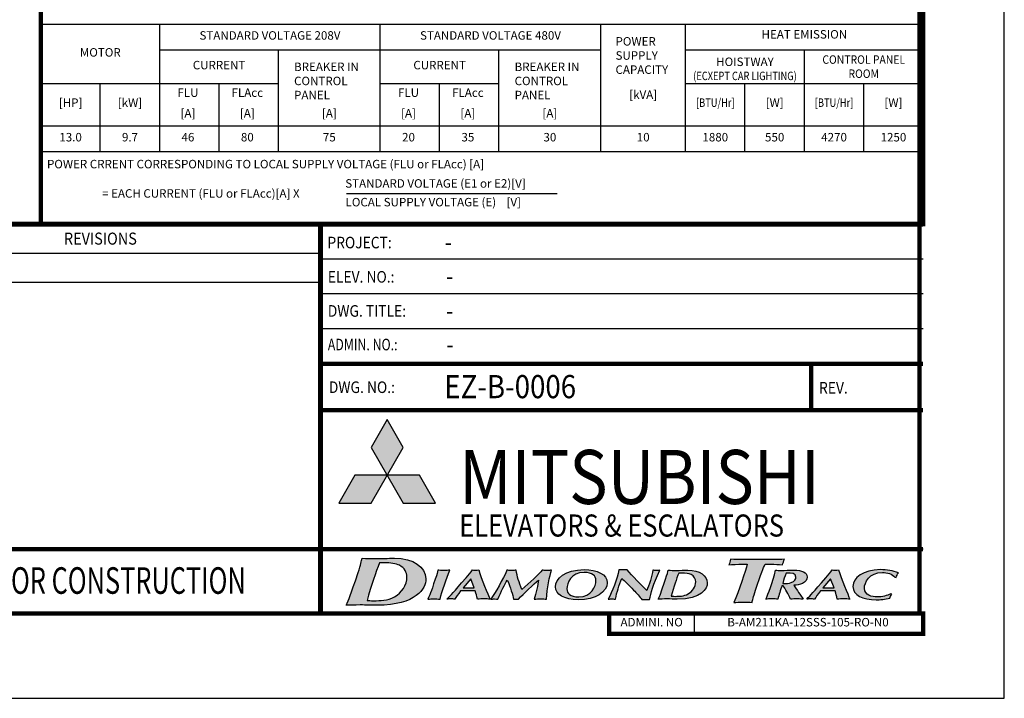
# Model space of a CAD drawing. Units: millimetres. Extents: x 0 to 21000, y 0 to 23043.
# Drawn here: x 15196 to 21000, y 0 to 4002 of the extents above; entities that cross this region are included whole.
import ezdxf
from ezdxf.enums import TextEntityAlignment as Align

# ---------------------------------------------------------------- set-up
doc = ezdxf.new("R2010")
doc.units = ezdxf.units.MM
doc.header["$LTSCALE"] = 100
doc.layers.get('0').update_dxf_attribs({"color": 3})
doc.layers.add('FRAME', color=5, linetype='Continuous')
doc.layers.add('SPEC', color=7, linetype='Continuous')
doc.styles.add('HELV-SOL', font='HELV-SOL.SHX', dxfattribs={"width": 0.8215, "height": 8})
doc.styles.add('HELVSOL', font='helv-sol.shx', dxfattribs={"width": 0.8, "height": 4})
doc.styles.add('ROMAND', font='romand', dxfattribs={"width": 0.8, "height": 0.125})
doc.styles.add('ROMD332', font='ROMAND', dxfattribs={"height": 0.09375})
doc.styles.add('ROMD532', font='romand__.ttf', dxfattribs={"height": 0.15625})
doc.styles.get("Standard").update_dxf_attribs({"font": 'romans.shx', "bigfont": 'bigfont.shx'})

# ---------------------------------------------------------------- blocks, each defined once
blk = doc.blocks.new('emblem')
at = {"layer": 'SPEC'}
h = blk.add_hatch(color=256, dxfattribs=at)
h.paths.add_polyline_path([(39.964, 2.652), (39.741, 3.039), (39.518, 2.652), (39.741, 2.266)])
h.paths.add_polyline_path([(40.187, 2.266), (39.741, 2.266), (39.964, 1.88), (40.41, 1.88)])
h.paths.add_polyline_path([(39.741, 2.266), (39.295, 2.266), (39.072, 1.88), (39.518, 1.88)])
blk.add_lwpolyline([(39.072, 1.88), (39.518, 1.88), (39.964, 2.652), (39.741, 3.039), (39.518, 2.652), (39.964, 1.88), (40.41, 1.88), (40.187, 2.266), (39.295, 2.266)], close=True, dxfattribs=at)
blk = doc.blocks.new('AI9-BLK1')
h = blk.add_hatch(color=256)
edge = h.paths.add_edge_path()
edge.add_spline(control_points=[(-96.38, -9.24), (-80.84, -9.24), (-77.15, -2.62), (-77.15, 1.15)], knot_values=[7, 7, 7, 7, 8, 8, 8, 8], degree=3, periodic=0)
edge.add_spline(control_points=[(-77.15, 1.15), (-77.15, 5.79), (-82.03, 9.24), (-89.54, 9.24)], knot_values=[0, 0, 0, 0, 1, 1, 1, 1], degree=3, periodic=0)
edge.add_spline(control_points=[(-89.54, 9.24), (-92, 9.24), (-94.51, 9.13), (-96.97, 9.13)], knot_values=[1, 1, 1, 1, 2, 2, 2, 2], degree=3, periodic=0)
edge.add_spline(control_points=[(-96.97, 9.13), (-98.71, 9.13), (-100.45, 9.18), (-102.19, 9.24)], knot_values=[2, 2, 2, 2, 3, 3, 3, 3], degree=3, periodic=0)
edge.add_spline(control_points=[(-102.19, 9.24), (-102.45, 8.14), (-102.7, 6.83), (-103.8, 3.58)], knot_values=[3, 3, 3, 3, 4, 4, 4, 4], degree=3, periodic=0)
edge.add_spline(control_points=[(-103.8, 3.58), (-106.99, -5.82), (-107.37, -6.86), (-108.52, -9.24)], knot_values=[4, 4, 4, 4, 5, 5, 5, 5], degree=3, periodic=0)
edge.add_spline(control_points=[(-108.52, -9.24), (-106.69, -9.18), (-105.2, -9.13), (-102.95, -9.13)], knot_values=[5, 5, 5, 5, 6, 6, 6, 6], degree=3, periodic=0)
edge.add_spline(control_points=[(-102.95, -9.13), (-100.75, -9.13), (-98.58, -9.24), (-96.38, -9.24)], knot_values=[6, 6, 6, 6, 7, 7, 7, 7], degree=3, periodic=0)
edge = h.paths.add_edge_path(flags=16)
edge.add_spline(control_points=[(-84.58, 1.87), (-84.58, -1.23), (-86.66, -4.4), (-89.46, -5.92)], knot_values=[0, 0, 0, 0, 1, 1, 1, 1], degree=3, periodic=0)
edge.add_spline(control_points=[(-89.46, -5.92), (-92.26, -7.45), (-95.23, -7.45), (-97.52, -7.45)], knot_values=[1, 1, 1, 1, 2, 2, 2, 2], degree=3, periodic=0)
edge.add_spline(control_points=[(-97.52, -7.45), (-99.05, -7.45), (-99.48, -7.42), (-100.28, -7.39)], knot_values=[2, 2, 2, 2, 3, 3, 3, 3], degree=3, periodic=0)
edge.add_spline(control_points=[(-100.28, -7.39), (-98.71, -1.55), (-96.8, 4.03), (-95.4, 7.39)], knot_values=[3, 3, 3, 3, 4, 4, 4, 4], degree=3, periodic=0)
edge.add_spline(control_points=[(-95.4, 7.39), (-94.51, 7.45), (-94.17, 7.45), (-93.57, 7.45)], knot_values=[4, 4, 4, 4, 5, 5, 5, 5], degree=3, periodic=0)
edge.add_spline(control_points=[(-93.57, 7.45), (-91.03, 7.45), (-88.95, 7.18), (-87.51, 6.46)], knot_values=[5, 5, 5, 5, 6, 6, 6, 6], degree=3, periodic=0)
edge.add_spline(control_points=[(-87.51, 6.46), (-85.51, 5.47), (-84.58, 3.63), (-84.58, 1.87)], knot_values=[6, 6, 6, 6, 7, 7, 7, 7], degree=3, periodic=0)
h = blk.add_hatch(color=256)
edge = h.paths.add_edge_path()
edge.add_spline(control_points=[(52.39, -3.27), (51.42, -6.11), (51.22, -7.21), (51.03, -8.14), (49.82, -8.04), (48.57, -8.02), (47.33, -8.02), (46.16, -8.02), (44.99, -8.07), (43.82, -8.14), (45.77, -3.83), (48.61, 4.38), (49.04, 6.86), (48.5, 6.88), (47.91, 6.88), (47.29, 6.88), (45.34, 6.88), (43.2, 6.78), (41.83, 6.66), (42.26, 7.44), (42.46, 8.03), (42.54, 8.82), (46.08, 8.72), (50.05, 8.69), (53.17, 8.69), (56.45, 8.69), (61.24, 8.77), (63.81, 8.82), (63.42, 8.15), (63.15, 7.39), (63.03, 6.66), (61.47, 6.83), (59.83, 6.88), (58.59, 6.88), (57.89, 6.88), (56.99, 6.88), (56.13, 6.86), (55.43, 5.51), (54.65, 3.33), (52.39, -3.27)], knot_values=[0, 0, 0, 0, 1, 1, 1, 2, 2, 2, 3, 3, 3, 4, 4, 4, 5, 5, 5, 6, 6, 6, 7, 7, 7, 8, 8, 8, 9, 9, 9, 10, 10, 10, 11, 11, 11, 12, 12, 12, 13, 13, 13, 13], degree=3, periodic=0)
h = blk.add_hatch(color=256)
edge = h.paths.add_edge_path()
edge.add_spline(control_points=[(-72.48, 4.53), (-72.04, 4.49), (-70.97, 4.44), (-70.16, 4.44), (-69.04, 4.44), (-68.39, 4.48), (-67.71, 4.53), (-69.2, 1.16), (-70.74, -3.6), (-71.57, -6.83), (-72.48, -6.76), (-73.08, -6.75), (-74.08, -6.75), (-74.86, -6.75), (-75.56, -6.78), (-76.35, -6.83), (-75.56, -5.17), (-75.35, -4.55), (-73.47, 1.02), (-72.77, 3.12), (-72.64, 3.79), (-72.48, 4.53), (-72.48, 4.53), (-72.48, 4.53), (-72.48, 4.53)], knot_values=[0, 0, 0, 0, 1, 1, 1, 2, 2, 2, 3, 3, 3, 4, 4, 4, 5, 5, 5, 6, 6, 6, 7, 7, 7, 8, 8, 8, 8], degree=3, periodic=0)
h = blk.add_hatch(color=256)
edge = h.paths.add_edge_path()
edge.add_spline(control_points=[(-58.86, 4.64), (-59.46, 3.77), (-60.58, 2.44), (-61.34, 1.57), (-66.59, -4.47), (-67.16, -5.14), (-68.88, -6.83), (-68.36, -6.78), (-67.81, -6.75), (-67.42, -6.75), (-66.87, -6.75), (-66.33, -6.78), (-65.78, -6.83), (-65.26, -6.02), (-64.63, -5.07), (-63.51, -3.63), (-62.65, -3.61), (-61.55, -3.58), (-60.56, -3.58), (-59.57, -3.58), (-58.63, -3.58), (-57.77, -3.63), (-57.38, -4.84), (-57.19, -5.52), (-56.93, -6.83), (-56.07, -6.78), (-55.18, -6.75), (-54.32, -6.75), (-53.51, -6.75), (-52.73, -6.78), (-51.92, -6.83), (-52.68, -5.15), (-55.39, 1.29), (-56.38, 4.64), (-56.78, 4.63), (-57.32, 4.59), (-57.74, 4.59), (-58.24, 4.59), (-58.6, 4.63), (-58.86, 4.64), (-58.86, 4.64), (-58.86, 4.64), (-58.86, 4.64)], knot_values=[0, 0, 0, 0, 1, 1, 1, 2, 2, 2, 3, 3, 3, 4, 4, 4, 5, 5, 5, 6, 6, 6, 7, 7, 7, 8, 8, 8, 9, 9, 9, 10, 10, 10, 11, 11, 11, 12, 12, 12, 13, 13, 13, 14, 14, 14, 14], degree=3, periodic=0)
edge = h.paths.add_edge_path(flags=16)
edge.add_spline(control_points=[(-59.49, 1.21), (-59.49, 1.21), (-58.13, -2.4), (-58.13, -2.4), (-58.63, -2.43), (-59.39, -2.45), (-60.3, -2.45), (-61.03, -2.45), (-61.89, -2.43), (-62.54, -2.4), (-62.54, -2.4), (-59.49, 1.21), (-59.49, 1.21)], knot_values=[0, 0, 0, 0, 1, 1, 1, 2, 2, 2, 3, 3, 3, 4, 4, 4, 4], degree=3, periodic=0)
h = blk.add_hatch(color=256)
edge = h.paths.add_edge_path()
edge.add_spline(control_points=[(-31.44, 4.53), (-30.97, 4.48), (-30.47, 4.44), (-29.72, 4.44), (-28.86, 4.44), (-28.33, 4.49), (-27.84, 4.53), (-28.49, 2.36), (-29.53, -2.64), (-29.72, -6.83), (-30.45, -6.76), (-31.2, -6.75), (-31.96, -6.75), (-32.82, -6.75), (-33.68, -6.76), (-34.54, -6.83), (-33.89, -4.71), (-33.11, -0.95), (-32.93, 0.64), (-34.7, -0.86), (-38.82, -4.74), (-40.75, -6.83), (-41.15, -6.78), (-41.48, -6.78), (-41.72, -6.78), (-42.08, -6.78), (-42.45, -6.8), (-42.68, -6.83), (-42.97, -5.4), (-43.99, -1.94), (-45.19, 0.65), (-46.15, -1.04), (-47.59, -3.78), (-48.84, -6.83), (-49.1, -6.8), (-49.57, -6.75), (-50.15, -6.75), (-50.75, -6.75), (-51.32, -6.8), (-51.58, -6.83), (-50.04, -4.56), (-46.78, 1.2), (-45.29, 4.53), (-44.85, 4.49), (-44.23, 4.44), (-43.47, 4.44), (-42.71, 4.44), (-42.16, 4.48), (-41.67, 4.53), (-41.28, 2.13), (-40.6, -0.23), (-39.47, -3.04), (-36.37, -0.54), (-32.74, 3.08), (-31.44, 4.53)], knot_values=[0, 0, 0, 0, 1, 1, 1, 2, 2, 2, 3, 3, 3, 4, 4, 4, 5, 5, 5, 6, 6, 6, 7, 7, 7, 8, 8, 8, 9, 9, 9, 10, 10, 10, 11, 11, 11, 12, 12, 12, 13, 13, 13, 14, 14, 14, 15, 15, 15, 16, 16, 16, 17, 17, 17, 18, 18, 18, 18], degree=3, periodic=0)
h = blk.add_hatch(color=256)
edge = h.paths.add_edge_path(flags=16)
edge.add_spline(control_points=[(-21.76, -2.81), (-21.76, -0.61), (-20.19, 3.66), (-15, 3.66), (-11.63, 3.66), (-10.35, 2.33), (-10.35, 0.51), (-10.35, -1.69), (-11.92, -5.96), (-17.11, -5.96), (-20.48, -5.96), (-21.76, -4.63), (-21.76, -2.81)], knot_values=[0, 0, 0, 0, 1, 1, 1, 2, 2, 2, 3, 3, 3, 4, 4, 4, 4], degree=3, periodic=0)
edge = h.paths.add_edge_path()
edge.add_spline(control_points=[(-14.9, 4.77), (-22.49, 4.77), (-26.25, 1.13), (-26.25, -1.99), (-26.25, -4.94), (-22.8, -7.07), (-17.32, -7.07), (-10.48, -7.07), (-5.87, -4.02), (-5.87, -0.41), (-5.87, 2.9), (-9.89, 4.77), (-14.9, 4.77)], knot_values=[0, 0, 0, 0, 1, 1, 1, 2, 2, 2, 3, 3, 3, 4, 4, 4, 4], degree=3, periodic=0)
h = blk.add_hatch(color=256)
edge = h.paths.add_edge_path()
edge.add_spline(control_points=[(9.66, -3.43), (10.47, -1.51), (11.77, 2.39), (12.03, 4.53), (12.42, 4.49), (12.92, 4.44), (13.52, 4.44), (14.09, 4.44), (14.46, 4.49), (14.8, 4.53), (12.06, -1.07), (11.25, -4.7), (10.73, -7.01), (10.23, -6.98), (9.71, -6.93), (9.22, -6.93), (8.72, -6.93), (8.25, -6.98), (7.75, -7.01), (6.97, -5.89), (5.64, -4.48), (4.49, -3.25), (2.48, -1.13), (1.05, 0.19), (-0.2, 1.34), (-1.2, -1.36), (-2.16, -4.07), (-2.63, -6.83), (-3, -6.8), (-3.39, -6.75), (-4.01, -6.75), (-4.82, -6.75), (-5.21, -6.8), (-5.48, -6.83), (-3.96, -3.84), (-2.03, 0.98), (-1.3, 4.72), (-0.96, 4.69), (-0.23, 4.64), (0.45, 4.64), (0.97, 4.64), (1.62, 4.67), (1.96, 4.72), (3.76, 2.52), (7.83, -1.64), (9.66, -3.43)], knot_values=[0, 0, 0, 0, 1, 1, 1, 2, 2, 2, 3, 3, 3, 4, 4, 4, 5, 5, 5, 6, 6, 6, 7, 7, 7, 8, 8, 8, 9, 9, 9, 10, 10, 10, 11, 11, 11, 12, 12, 12, 13, 13, 13, 14, 14, 14, 15, 15, 15, 15], degree=3, periodic=0)
h = blk.add_hatch(color=256)
edge = h.paths.add_edge_path()
edge.add_spline(control_points=[(33.43, -0.45), (33.43, 2.41), (30.43, 4.53), (25.81, 4.53), (24.3, 4.53), (22.76, 4.46), (21.24, 4.46), (20.17, 4.46), (19.1, 4.49), (18.03, 4.53), (17.88, 3.85), (17.72, 3.05), (17.04, 1.05), (15.09, -4.73), (14.85, -5.37), (14.15, -6.83), (15.27, -6.8), (16.18, -6.76), (17.57, -6.76), (18.92, -6.76), (20.25, -6.83), (21.61, -6.83), (31.16, -6.83), (33.43, -2.76), (33.43, -0.45)], knot_values=[0, 0, 0, 0, 1, 1, 1, 2, 2, 2, 3, 3, 3, 4, 4, 4, 5, 5, 5, 6, 6, 6, 7, 7, 7, 8, 8, 8, 8], degree=3, periodic=0)
edge = h.paths.add_edge_path(flags=16)
edge.add_spline(control_points=[(28.86, 0), (28.86, -1.91), (27.59, -3.86), (25.86, -4.79), (24.14, -5.73), (22.31, -5.73), (20.91, -5.73), (19.97, -5.73), (19.71, -5.71), (19.21, -5.7), (20.17, -2.1), (21.35, 1.33), (22.21, 3.39), (22.76, 3.43), (22.97, 3.43), (23.33, 3.43), (24.9, 3.43), (26.18, 3.26), (27.06, 2.82), (28.29, 2.21), (28.86, 1.08), (28.86, 0)], knot_values=[0, 0, 0, 0, 1, 1, 1, 2, 2, 2, 3, 3, 3, 4, 4, 4, 5, 5, 5, 6, 6, 6, 7, 7, 7, 7], degree=3, periodic=0)
h = blk.add_hatch(color=256)
edge = h.paths.add_edge_path()
edge.add_spline(control_points=[(63.27, -1.58), (64.94, -4.25), (65.39, -5.2), (66.06, -6.83), (67.08, -6.78), (67.79, -6.75), (68.73, -6.75), (69.74, -6.75), (70.71, -6.8), (71.15, -6.83), (70.06, -5.38), (68.6, -3.17), (67.42, -1.35), (68.62, -1.3), (69.82, -1.15), (70.81, -0.67), (72.14, -0.04), (72.69, 0.92), (72.69, 1.84), (72.69, 3.85), (70.58, 4.53), (67.55, 4.53), (65.72, 4.53), (63.87, 4.46), (62.57, 4.46), (61.63, 4.46), (60.92, 4.49), (60.24, 4.53), (59.1, -0.2), (57.3, -4.97), (56.43, -6.83), (57.01, -6.78), (57.92, -6.75), (58.89, -6.75), (59.85, -6.75), (60.32, -6.76), (61.16, -6.83), (61.52, -5.32), (62.23, -3.1), (62.75, -1.58), (62.75, -1.58), (63.27, -1.58), (63.27, -1.58)], knot_values=[0, 0, 0, 0, 1, 1, 1, 2, 2, 2, 3, 3, 3, 4, 4, 4, 5, 5, 5, 6, 6, 6, 7, 7, 7, 8, 8, 8, 9, 9, 9, 10, 10, 10, 11, 11, 11, 12, 12, 12, 13, 13, 13, 14, 14, 14, 14], degree=3, periodic=0)
edge = h.paths.add_edge_path(flags=16)
edge.add_spline(control_points=[(64.42, 3.43), (66.59, 3.43), (68.26, 3.3), (68.26, 1.84), (68.26, 1.03), (67.76, 0.13), (66.38, -0.35), (65.46, -0.66), (64.6, -0.66), (63.06, -0.66), (63.56, 1.13), (63.77, 1.82), (64.42, 3.43)], knot_values=[0, 0, 0, 0, 1, 1, 1, 2, 2, 2, 3, 3, 3, 4, 4, 4, 4], degree=3, periodic=0)
h = blk.add_hatch(color=256)
edge = h.paths.add_edge_path()
edge.add_spline(control_points=[(82.53, 4.64), (81.93, 3.77), (80.81, 2.44), (80.05, 1.57), (74.81, -4.47), (74.23, -5.14), (72.51, -6.83), (73.03, -6.78), (73.58, -6.75), (73.97, -6.75), (74.52, -6.75), (75.07, -6.78), (75.61, -6.83), (76.14, -6.02), (76.76, -5.07), (77.88, -3.63), (78.75, -3.61), (79.84, -3.58), (80.83, -3.58), (81.82, -3.58), (82.76, -3.58), (83.62, -3.63), (84.02, -4.84), (84.2, -5.52), (84.46, -6.83), (85.32, -6.78), (86.21, -6.75), (87.07, -6.75), (87.88, -6.75), (88.66, -6.78), (89.47, -6.83), (88.71, -5.15), (86, 1.29), (85.01, 4.64), (84.62, 4.63), (84.07, 4.59), (83.65, 4.59), (83.16, 4.59), (82.79, 4.63), (82.53, 4.64), (82.53, 4.64), (82.53, 4.64), (82.53, 4.64)], knot_values=[0, 0, 0, 0, 1, 1, 1, 2, 2, 2, 3, 3, 3, 4, 4, 4, 5, 5, 5, 6, 6, 6, 7, 7, 7, 8, 8, 8, 9, 9, 9, 10, 10, 10, 11, 11, 11, 12, 12, 12, 13, 13, 13, 14, 14, 14, 14], degree=3, periodic=0)
edge = h.paths.add_edge_path(flags=16)
edge.add_spline(control_points=[(81.9, 1.21), (81.9, 1.21), (83.26, -2.4), (83.26, -2.4), (82.76, -2.43), (82.01, -2.45), (81.09, -2.45), (80.36, -2.45), (79.5, -2.43), (78.85, -2.4), (78.85, -2.4), (81.9, 1.21), (81.9, 1.21)], knot_values=[0, 0, 0, 0, 1, 1, 1, 2, 2, 2, 3, 3, 3, 4, 4, 4, 4], degree=3, periodic=0)
h = blk.add_hatch(color=256)
edge = h.paths.add_edge_path()
edge.add_spline(control_points=[(105.96, -4.83), (105.49, -5.45), (105.33, -5.84), (105.15, -6.42), (103.35, -6.93), (101.26, -7.07), (99.85, -7.07), (94.51, -7.07), (90.64, -5.34), (90.64, -1.86), (90.64, 1.49), (94.53, 4.77), (101.53, 4.77), (104, 4.77), (106.48, 4.41), (108.52, 3.51), (108.02, 2.87), (107.84, 2.43), (107.71, 1.7), (107.71, 1.7), (107.06, 1.74), (107.06, 1.74), (106.3, 3.18), (103.93, 3.66), (102.28, 3.66), (97.06, 3.66), (95.16, -0.26), (95.16, -2.59), (95.16, -5.35), (98.21, -5.96), (100.19, -5.96), (102.15, -5.96), (104.03, -5.5), (105.49, -4.7), (105.49, -4.7), (105.96, -4.83), (105.96, -4.83)], knot_values=[0, 0, 0, 0, 1, 1, 1, 2, 2, 2, 3, 3, 3, 4, 4, 4, 5, 5, 5, 6, 6, 6, 7, 7, 7, 8, 8, 8, 9, 9, 9, 10, 10, 10, 11, 11, 11, 12, 12, 12, 12], degree=3, periodic=0)
for points, knots in [([(-77.15, 1.15), (-77.15, 5.79), (-82.03, 9.24), (-89.54, 9.24), (-92, 9.24), (-94.51, 9.13), (-96.97, 9.13), (-98.71, 9.13), (-100.45, 9.18), (-102.19, 9.24), (-102.45, 8.14), (-102.7, 6.83), (-103.8, 3.58), (-106.99, -5.82), (-107.37, -6.86), (-108.52, -9.24), (-106.69, -9.18), (-105.2, -9.13), (-102.95, -9.13), (-100.75, -9.13), (-98.58, -9.24), (-96.38, -9.24), (-80.84, -9.24), (-77.15, -2.62), (-77.15, 1.15)], [0, 0, 0, 0, 1, 1, 1, 2, 2, 2, 3, 3, 3, 4, 4, 4, 5, 5, 5, 6, 6, 6, 7, 7, 7, 8, 8, 8, 8]), ([(52.39, -3.27), (51.42, -6.11), (51.22, -7.21), (51.03, -8.14), (49.82, -8.04), (48.57, -8.02), (47.33, -8.02), (46.16, -8.02), (44.99, -8.07), (43.82, -8.14), (45.77, -3.83), (48.61, 4.38), (49.04, 6.86), (48.5, 6.88), (47.91, 6.88), (47.29, 6.88), (45.34, 6.88), (43.2, 6.78), (41.83, 6.66), (42.26, 7.44), (42.46, 8.03), (42.54, 8.82), (46.08, 8.72), (50.05, 8.69), (53.17, 8.69), (56.45, 8.69), (61.24, 8.77), (63.81, 8.82), (63.42, 8.15), (63.15, 7.39), (63.03, 6.66), (61.47, 6.83), (59.83, 6.88), (58.59, 6.88), (57.89, 6.88), (56.99, 6.88), (56.13, 6.86), (55.43, 5.51), (54.65, 3.33), (52.39, -3.27)], [0, 0, 0, 0, 1, 1, 1, 2, 2, 2, 3, 3, 3, 4, 4, 4, 5, 5, 5, 6, 6, 6, 7, 7, 7, 8, 8, 8, 9, 9, 9, 10, 10, 10, 11, 11, 11, 12, 12, 12, 13, 13, 13, 13]), ([(-84.58, 1.87), (-84.58, -1.23), (-86.66, -4.4), (-89.46, -5.92), (-92.26, -7.45), (-95.23, -7.45), (-97.52, -7.45), (-99.05, -7.45), (-99.48, -7.42), (-100.28, -7.39), (-98.71, -1.55), (-96.8, 4.03), (-95.4, 7.39), (-94.51, 7.45), (-94.17, 7.45), (-93.57, 7.45), (-91.03, 7.45), (-88.95, 7.18), (-87.51, 6.46), (-85.51, 5.47), (-84.58, 3.63), (-84.58, 1.87)], [0, 0, 0, 0, 1, 1, 1, 2, 2, 2, 3, 3, 3, 4, 4, 4, 5, 5, 5, 6, 6, 6, 7, 7, 7, 7]), ([(-72.48, 4.53), (-72.04, 4.49), (-70.97, 4.44), (-70.16, 4.44), (-69.04, 4.44), (-68.39, 4.48), (-67.71, 4.53), (-69.2, 1.16), (-70.74, -3.6), (-71.57, -6.83), (-72.48, -6.76), (-73.08, -6.75), (-74.08, -6.75), (-74.86, -6.75), (-75.56, -6.78), (-76.35, -6.83), (-75.56, -5.17), (-75.35, -4.55), (-73.47, 1.02), (-72.77, 3.12), (-72.64, 3.79), (-72.48, 4.53), (-72.48, 4.53), (-72.48, 4.53), (-72.48, 4.53)], [0, 0, 0, 0, 1, 1, 1, 2, 2, 2, 3, 3, 3, 4, 4, 4, 5, 5, 5, 6, 6, 6, 7, 7, 7, 8, 8, 8, 8]), ([(-58.86, 4.64), (-59.46, 3.77), (-60.58, 2.44), (-61.34, 1.57), (-66.59, -4.47), (-67.16, -5.14), (-68.88, -6.83), (-68.36, -6.78), (-67.81, -6.75), (-67.42, -6.75), (-66.87, -6.75), (-66.33, -6.78), (-65.78, -6.83), (-65.26, -6.02), (-64.63, -5.07), (-63.51, -3.63), (-62.65, -3.61), (-61.55, -3.58), (-60.56, -3.58), (-59.57, -3.58), (-58.63, -3.58), (-57.77, -3.63), (-57.38, -4.84), (-57.19, -5.52), (-56.93, -6.83), (-56.07, -6.78), (-55.18, -6.75), (-54.32, -6.75), (-53.51, -6.75), (-52.73, -6.78), (-51.92, -6.83), (-52.68, -5.15), (-55.39, 1.29), (-56.38, 4.64), (-56.78, 4.63), (-57.32, 4.59), (-57.74, 4.59), (-58.24, 4.59), (-58.6, 4.63), (-58.86, 4.64), (-58.86, 4.64), (-58.86, 4.64), (-58.86, 4.64)], [0, 0, 0, 0, 1, 1, 1, 2, 2, 2, 3, 3, 3, 4, 4, 4, 5, 5, 5, 6, 6, 6, 7, 7, 7, 8, 8, 8, 9, 9, 9, 10, 10, 10, 11, 11, 11, 12, 12, 12, 13, 13, 13, 14, 14, 14, 14]), ([(-31.44, 4.53), (-30.97, 4.48), (-30.47, 4.44), (-29.72, 4.44), (-28.86, 4.44), (-28.33, 4.49), (-27.84, 4.53), (-28.49, 2.36), (-29.53, -2.64), (-29.72, -6.83), (-30.45, -6.76), (-31.2, -6.75), (-31.96, -6.75), (-32.82, -6.75), (-33.68, -6.76), (-34.54, -6.83), (-33.89, -4.71), (-33.11, -0.95), (-32.93, 0.64), (-34.7, -0.86), (-38.82, -4.74), (-40.75, -6.83), (-41.15, -6.78), (-41.48, -6.78), (-41.72, -6.78), (-42.08, -6.78), (-42.45, -6.8), (-42.68, -6.83), (-42.97, -5.4), (-43.99, -1.94), (-45.19, 0.65), (-46.15, -1.04), (-47.59, -3.78), (-48.84, -6.83), (-49.1, -6.8), (-49.57, -6.75), (-50.15, -6.75), (-50.75, -6.75), (-51.32, -6.8), (-51.58, -6.83), (-50.04, -4.56), (-46.78, 1.2), (-45.29, 4.53), (-44.85, 4.49), (-44.23, 4.44), (-43.47, 4.44), (-42.71, 4.44), (-42.16, 4.48), (-41.67, 4.53), (-41.28, 2.13), (-40.6, -0.23), (-39.47, -3.04), (-36.37, -0.54), (-32.74, 3.08), (-31.44, 4.53)], [0, 0, 0, 0, 1, 1, 1, 2, 2, 2, 3, 3, 3, 4, 4, 4, 5, 5, 5, 6, 6, 6, 7, 7, 7, 8, 8, 8, 9, 9, 9, 10, 10, 10, 11, 11, 11, 12, 12, 12, 13, 13, 13, 14, 14, 14, 15, 15, 15, 16, 16, 16, 17, 17, 17, 18, 18, 18, 18]), ([(-14.9, 4.77), (-22.49, 4.77), (-26.25, 1.13), (-26.25, -1.99), (-26.25, -4.94), (-22.8, -7.07), (-17.32, -7.07), (-10.48, -7.07), (-5.87, -4.02), (-5.87, -0.41), (-5.87, 2.9), (-9.89, 4.77), (-14.9, 4.77)], [0, 0, 0, 0, 1, 1, 1, 2, 2, 2, 3, 3, 3, 4, 4, 4, 4]), ([(9.66, -3.43), (10.47, -1.51), (11.77, 2.39), (12.03, 4.53), (12.42, 4.49), (12.92, 4.44), (13.52, 4.44), (14.09, 4.44), (14.46, 4.49), (14.8, 4.53), (12.06, -1.07), (11.25, -4.7), (10.73, -7.01), (10.23, -6.98), (9.71, -6.93), (9.22, -6.93), (8.72, -6.93), (8.25, -6.98), (7.75, -7.01), (6.97, -5.89), (5.64, -4.48), (4.49, -3.25), (2.48, -1.13), (1.05, 0.19), (-0.2, 1.34), (-1.2, -1.36), (-2.16, -4.07), (-2.63, -6.83), (-3, -6.8), (-3.39, -6.75), (-4.01, -6.75), (-4.82, -6.75), (-5.21, -6.8), (-5.48, -6.83), (-3.96, -3.84), (-2.03, 0.98), (-1.3, 4.72), (-0.96, 4.69), (-0.23, 4.64), (0.45, 4.64), (0.97, 4.64), (1.62, 4.67), (1.96, 4.72), (3.76, 2.52), (7.83, -1.64), (9.66, -3.43)], [0, 0, 0, 0, 1, 1, 1, 2, 2, 2, 3, 3, 3, 4, 4, 4, 5, 5, 5, 6, 6, 6, 7, 7, 7, 8, 8, 8, 9, 9, 9, 10, 10, 10, 11, 11, 11, 12, 12, 12, 13, 13, 13, 14, 14, 14, 15, 15, 15, 15]), ([(33.43, -0.45), (33.43, 2.41), (30.43, 4.53), (25.81, 4.53), (24.3, 4.53), (22.76, 4.46), (21.24, 4.46), (20.17, 4.46), (19.1, 4.49), (18.03, 4.53), (17.88, 3.85), (17.72, 3.05), (17.04, 1.05), (15.09, -4.73), (14.85, -5.37), (14.15, -6.83), (15.27, -6.8), (16.18, -6.76), (17.57, -6.76), (18.92, -6.76), (20.25, -6.83), (21.61, -6.83), (31.16, -6.83), (33.43, -2.76), (33.43, -0.45)], [0, 0, 0, 0, 1, 1, 1, 2, 2, 2, 3, 3, 3, 4, 4, 4, 5, 5, 5, 6, 6, 6, 7, 7, 7, 8, 8, 8, 8]), ([(63.27, -1.58), (64.94, -4.25), (65.39, -5.2), (66.06, -6.83), (67.08, -6.78), (67.79, -6.75), (68.73, -6.75), (69.74, -6.75), (70.71, -6.8), (71.15, -6.83), (70.06, -5.38), (68.6, -3.17), (67.42, -1.35), (68.62, -1.3), (69.82, -1.15), (70.81, -0.67), (72.14, -0.04), (72.69, 0.92), (72.69, 1.84), (72.69, 3.85), (70.58, 4.53), (67.55, 4.53), (65.72, 4.53), (63.87, 4.46), (62.57, 4.46), (61.63, 4.46), (60.92, 4.49), (60.24, 4.53), (59.1, -0.2), (57.3, -4.97), (56.43, -6.83), (57.01, -6.78), (57.92, -6.75), (58.89, -6.75), (59.85, -6.75), (60.32, -6.76), (61.16, -6.83), (61.52, -5.32), (62.23, -3.1), (62.75, -1.58), (62.75, -1.58), (63.27, -1.58), (63.27, -1.58)], [0, 0, 0, 0, 1, 1, 1, 2, 2, 2, 3, 3, 3, 4, 4, 4, 5, 5, 5, 6, 6, 6, 7, 7, 7, 8, 8, 8, 9, 9, 9, 10, 10, 10, 11, 11, 11, 12, 12, 12, 13, 13, 13, 14, 14, 14, 14]), ([(82.53, 4.64), (81.93, 3.77), (80.81, 2.44), (80.05, 1.57), (74.81, -4.47), (74.23, -5.14), (72.51, -6.83), (73.03, -6.78), (73.58, -6.75), (73.97, -6.75), (74.52, -6.75), (75.07, -6.78), (75.61, -6.83), (76.14, -6.02), (76.76, -5.07), (77.88, -3.63), (78.75, -3.61), (79.84, -3.58), (80.83, -3.58), (81.82, -3.58), (82.76, -3.58), (83.62, -3.63), (84.02, -4.84), (84.2, -5.52), (84.46, -6.83), (85.32, -6.78), (86.21, -6.75), (87.07, -6.75), (87.88, -6.75), (88.66, -6.78), (89.47, -6.83), (88.71, -5.15), (86, 1.29), (85.01, 4.64), (84.62, 4.63), (84.07, 4.59), (83.65, 4.59), (83.16, 4.59), (82.79, 4.63), (82.53, 4.64), (82.53, 4.64), (82.53, 4.64), (82.53, 4.64)], [0, 0, 0, 0, 1, 1, 1, 2, 2, 2, 3, 3, 3, 4, 4, 4, 5, 5, 5, 6, 6, 6, 7, 7, 7, 8, 8, 8, 9, 9, 9, 10, 10, 10, 11, 11, 11, 12, 12, 12, 13, 13, 13, 14, 14, 14, 14]), ([(105.96, -4.83), (105.49, -5.45), (105.33, -5.84), (105.15, -6.42), (103.35, -6.93), (101.26, -7.07), (99.85, -7.07), (94.51, -7.07), (90.64, -5.34), (90.64, -1.86), (90.64, 1.49), (94.53, 4.77), (101.53, 4.77), (104, 4.77), (106.48, 4.41), (108.52, 3.51), (108.02, 2.87), (107.84, 2.43), (107.71, 1.7), (107.71, 1.7), (107.06, 1.74), (107.06, 1.74), (106.3, 3.18), (103.93, 3.66), (102.28, 3.66), (97.06, 3.66), (95.16, -0.26), (95.16, -2.59), (95.16, -5.35), (98.21, -5.96), (100.19, -5.96), (102.15, -5.96), (104.03, -5.5), (105.49, -4.7), (105.49, -4.7), (105.96, -4.83), (105.96, -4.83)], [0, 0, 0, 0, 1, 1, 1, 2, 2, 2, 3, 3, 3, 4, 4, 4, 5, 5, 5, 6, 6, 6, 7, 7, 7, 8, 8, 8, 9, 9, 9, 10, 10, 10, 11, 11, 11, 12, 12, 12, 12]), ([(-59.49, 1.21), (-59.49, 1.21), (-58.13, -2.4), (-58.13, -2.4), (-58.63, -2.43), (-59.39, -2.45), (-60.3, -2.45), (-61.03, -2.45), (-61.89, -2.43), (-62.54, -2.4), (-62.54, -2.4), (-59.49, 1.21), (-59.49, 1.21)], [0, 0, 0, 0, 1, 1, 1, 2, 2, 2, 3, 3, 3, 4, 4, 4, 4]), ([(-21.76, -2.81), (-21.76, -0.61), (-20.19, 3.66), (-15, 3.66), (-11.63, 3.66), (-10.35, 2.33), (-10.35, 0.51), (-10.35, -1.69), (-11.92, -5.96), (-17.11, -5.96), (-20.48, -5.96), (-21.76, -4.63), (-21.76, -2.81)], [0, 0, 0, 0, 1, 1, 1, 2, 2, 2, 3, 3, 3, 4, 4, 4, 4]), ([(28.86, 0), (28.86, -1.91), (27.59, -3.86), (25.86, -4.79), (24.14, -5.73), (22.31, -5.73), (20.91, -5.73), (19.97, -5.73), (19.71, -5.71), (19.21, -5.7), (20.17, -2.1), (21.35, 1.33), (22.21, 3.39), (22.76, 3.43), (22.97, 3.43), (23.33, 3.43), (24.9, 3.43), (26.18, 3.26), (27.06, 2.82), (28.29, 2.21), (28.86, 1.08), (28.86, 0)], [0, 0, 0, 0, 1, 1, 1, 2, 2, 2, 3, 3, 3, 4, 4, 4, 5, 5, 5, 6, 6, 6, 7, 7, 7, 7]), ([(64.42, 3.43), (66.59, 3.43), (68.26, 3.3), (68.26, 1.84), (68.26, 1.03), (67.76, 0.13), (66.38, -0.35), (65.46, -0.66), (64.6, -0.66), (63.06, -0.66), (63.56, 1.13), (63.77, 1.82), (64.42, 3.43)], [0, 0, 0, 0, 1, 1, 1, 2, 2, 2, 3, 3, 3, 4, 4, 4, 4]), ([(81.9, 1.21), (81.9, 1.21), (83.26, -2.4), (83.26, -2.4), (82.76, -2.43), (82.01, -2.45), (81.09, -2.45), (80.36, -2.45), (79.5, -2.43), (78.85, -2.4), (78.85, -2.4), (81.9, 1.21), (81.9, 1.21)], [0, 0, 0, 0, 1, 1, 1, 2, 2, 2, 3, 3, 3, 4, 4, 4, 4])]:
    blk.add_open_spline(points, degree=3, knots=knots)

msp = doc.modelspace()

# ---------------------------------------------------------------- linework, layer by layer
for p, q in [((15321.50532, 3975.00053), (20521.50569, 3975.00053)), ((16021.50591, 3225.00053), (16021.50574, 3975.00056)), ((17321.50576, 3225.00053), (17321.50574, 3975.00057)), ((18621.50572, 3225.00052), (18621.5057, 3975.00066)), ((19121.5057, 3225.00052), (19121.50568, 3975.00059)), ((16021.50571, 3825.00053), (17321.50567, 3825.00052)), ((16721.50602, 3225.00053), (16721.50574, 3825.00053)), ((17321.50567, 3825.00052), (18621.50567, 3825.00052)), ((18021.50597, 3225.00052), (18021.5057, 3825.00052)), ((19121.50569, 3825.00049), (20521.50572, 3825.00041)), ((19821.5057, 3225.00052), (19821.50569, 3825.00045)), ((15321.50571, 3625.00027), (16021.50576, 3624.99999)), ((15671.50601, 3225.00013), (15671.50574, 3625.00013)), ((16021.50582, 3625.00079), (16721.50576, 3625.00053)), ((16371.50601, 3225.00053), (16371.50574, 3625.00053)), ((17321.50575, 3625.00052), (18021.50572, 3625.00052)), ((17671.50597, 3225.00052), (17671.5057, 3625.00052)), ((19121.50372, 3625.00052), (20521.50313, 3625.00053)), ((19471.50597, 3225.00052), (19471.5057, 3625.00052)), ((20171.50793, 3225.00053), (20171.50767, 3625.00053)), ((15321.50553, 3375.00053), (20521.50594, 3375.00053)), ((15321.50544, 3225.00053), (20521.50585, 3225.00053)), ((13418.42566, 2625.35543), (16970.12215, 2625.35543)), ((16969.8098, 2591.20807), (20521.5063, 2591.20807)), ((13418.73801, 2454.61865), (16970.43451, 2454.61865)), ((16969.8098, 2386.32394), (20521.5063, 2386.32394)), ((16969.8098, 2181.4398), (20521.5063, 2181.4398))]:
    msp.add_line(p, q)
at = {"const_width": 25}
msp.add_lwpolyline([(15321.50589, 4175.00053), (20521.50589, 4175.00053), (20521.50581, 2796.0922), (15321.50574, 2796.0922)], close=True, dxfattribs=at)
for points in [[(16969.8098, 2796.0922, 30.40997, 30.40997, 0), (13418.42566, 2796.0922, 31.36028, 31.36028, 0), (13418.42566, 500.00053, 31.36028, 31.36028, 0)], [(20521.5063, 2796.0922, 30.40997, 30.40997, 0), (16969.8098, 2796.0922, 30.40997, 30.40997, 0), (16969.8098, 500.00053, 0, 0, 0)]]:
    msp.add_lwpolyline(points, format="xyseb")
at = {"const_width": 26.41943}
for points in [[(20521.5063, 1972.4725), (16969.8098, 1972.4725)], [(19861.04279, 1972.4725), (19861.04279, 1699.29366)], [(20521.5063, 1699.29366), (16969.8098, 1699.29366)], [(20521.19394, 879.70864), (13418.42566, 879.70864)]]:
    msp.add_lwpolyline(points, dxfattribs=at)
at = {"layer": 'DEFPOINTS'}
msp.add_lwpolyline([(0.0004, 0.00053), (21000.0004, 0.00053), (21000.0004, 15000.00053), (0.0004, 15000.00053)], close=True, dxfattribs=at)
at = {"layer": 'FRAME'}
msp.add_line((19171.5063, 500.00053), (19171.5063, 380.00053), dxfattribs=at)
at = {"layer": 'FRAME', "const_width": 25}
for points in [[(500.0004, 500.00053), (20500.0004, 500.00053), (20500.0004, 14500.00053), (500.0004, 14500.00053)], [(18671.5063, 380.00053), (20521.5063, 380.00053), (20521.5063, 500.00053), (18671.5063, 500.00053)]]:
    msp.add_lwpolyline(points, close=True, dxfattribs=at)
at = {"layer": 'SPEC'}
msp.add_line((17122.70737, 2976.83013), (18364.34474, 2976.83013), dxfattribs=at)
at = {"layer": 'SPEC', "color": 1}
msp.add_line((20521.5063, 879.70864), (16969.8098, 879.70864), dxfattribs=at)

# ---------------------------------------------------------------- block references
at = {"color": 7, "xscale": 15, "yscale": 15, "zscale": 15}
msp.add_blockref('AI9-BLK1', (18747.90616, 687.32975), dxfattribs=at)
at = {"layer": 'SPEC', "xscale": 426.2403079609721, "yscale": 426.2403079609721, "zscale": 426.2403079609721}
msp.add_blockref('emblem', (423.20847, 349.09226), dxfattribs=at)

# ---------------------------------------------------------------- texts
at = {"layer": 'SPEC'}
for s, p in [('STANDARD VOLTAGE 208V', (16671.50574, 3868.33386)), ('STANDARD VOLTAGE 480V', (17971.50574, 3868.33383)), ('MOTOR', (15671.5058, 3768.33386)), ('CURRENT', (16371.50564, 3693.33386)), ('CURRENT', (17671.50568, 3693.33386)), ('[HP]', (15496.50573, 3471.90473)), ('[kW]', (15846.50583, 3471.90502)), ('FLU', (16188.17237, 3530.83391)), ('FLAcc', (16538.17207, 3530.83391)), ('FLU', (17488.17251, 3530.83391)), ('FLAcc', (17838.1722, 3530.83391)), ('[kVA]', (18871.5057, 3519.23862)), ('[W]', (19646.50307, 3471.90528)), ('[W]', (20346.50504, 3471.90529)), ('[A]', (16188.1724, 3409.40534)), ('[A]', (16538.17215, 3409.40534)), ('[A]', (17021.50577, 3409.4053)), ('[A]', (17488.17253, 3409.40533)), ('[A]', (17838.17229, 3409.40533)), ('[A]', (18321.50573, 3409.40529)), ('13.0', (15496.50536, 3268.33355)), ('9.7', (15846.50546, 3268.33385)), ('46', (16188.17213, 3268.33385)), ('80', (16538.1719, 3268.33385)), ('75', (17021.50554, 3268.33385)), ('20', (17488.17218, 3268.33384)), ('35', (17838.17188, 3268.33384)), ('30', (18321.50546, 3268.33384)), ('10', (18871.50557, 3268.33384)), ('1880', (19296.50746, 3268.33383)), ('550', (19646.50535, 3268.33384)), ('4270', (19996.50746, 3268.33383)), ('1250', (20346.50535, 3268.33384)), ('ADMINI. NO', (18921.5063, 408.33386)), ('B-AM211KA-12SSS-105-RO-N0', (19842.93487, 408.33386))]:
    msp.add_text(s, height=50, dxfattribs=at).set_placement(p, align=Align.BOTTOM_CENTER)
at = {"layer": 'SPEC', "width": 0.8}
for p in [(19296.50519, 3471.90528), (19996.50715, 3471.90528)]:
    msp.add_text('[BTU/Hr]', height=50, dxfattribs=at).set_placement(p, align=Align.BOTTOM_CENTER)
at = {"layer": 'SPEC'}
for s, p in [('POWER CRRENT CORRESPONDING TO LOCAL SUPPLY VOLTAGE (FLU or FLAcc) [A]', (15357.25096, 3125.32237)), ('STANDARD VOLTAGE (E1 or E2)[V]', (17115.33196, 3011.23392)), ('= EACH CURRENT (FLU or FLAcc)[A] X ', (15682.19579, 2952.29954)), ('LOCAL SUPPLY VOLTAGE (E)    [V]', (17117.04829, 2900.86732))]:
    msp.add_text(s, height=50, dxfattribs=at).set_placement(p)
at = {"layer": 'SPEC', "style": 'ROMD532', "width": 0.88}
msp.add_text('REVISIONS', height=71.0265, dxfattribs=at).set_placement((15672.12338, 2710.72382), align=Align.MIDDLE_CENTER)
at = {"layer": 'SPEC'}
for s, height, style, width, p in [('PROJECT:', 68.294711, 'ROMD332', 0.875, (17010.2998, 2687.66314)), ('ELEVATORS & ESCALATORS', 130.3341674, 'HELV-SOL', 0.84375, (17787.29947, 1018.80221))]:
    msp.add_text(s, height=height, dxfattribs=dict(at, style=style, width=width)).set_placement(p, align=Align.MIDDLE_LEFT)
at = {"layer": 'SPEC', "style": 'HELV-SOL', "width": 0.875}
for s, height, p in [('-', 102.44207, (17701.19428, 2741.18031)), ('-', 102.44207, (17711.78208, 2137.74203)), ('EZ-B-0006', 136.589422, (17699.41126, 1906.36501))]:
    msp.add_text(s, height=height, dxfattribs=at).set_placement(p, align=Align.TOP_LEFT)
at = {"layer": 'SPEC'}
for s, height, style, width, p in [('ELEV. NO.:', 68.294711, 'ROMAND', 0.875, (17012.54149, 2451.21501)), ('-', 102.44207, 'HELV-SOL', 0.875, (17709.34446, 2439.3607)), ('DWG. TITLE:', 68.2947112, 'ROMAND', 0.875, (17012.54149, 2250.18529)), ('-', 102.44207, 'HELV-SOL', 0.875, (17709.34446, 2234.47656)), ('ADMIN. NO.:', 68.2947112, 'ROMAND', 0.78125, (17012.54149, 2051.99617)), ('DWG. NO.:', 68.294711, 'ROMD332', 0.875, (17018.61569, 1800.39193)), ('REV.', 68.294711, 'ROMD332', 0.875, (19908.00324, 1797.07108)), ('MITSUBISHI', 318.594631, 'HELV-SOL', 0.875, (17787.29559, 1145.96364))]:
    msp.add_text(s, height=height, dxfattribs=dict(at, style=style, width=width)).set_placement(p)
at = {"layer": 'SPEC', "style": 'HELVSOL', "width": 0.7}
msp.add_text('NOT TO BE USED FOR CONSTRUCTION', height=156.6801071, dxfattribs=at).set_placement((15186.59567, 616.21171), align=Align.CENTER)
at = {"layer": 'SPEC', "char_height": 50}
for s, insert, attachment_point in [('POWER\\PSUPPLY\\PCAPACITY', (18708.41046, 3666.66719), 7), ('HEAT EMISSION', (19821.5057, 3875.0005), 8), ('HOISTWAY\\P{\\W0.8;(ECXEPT CAR LIGHTING)}', (19471.50569, 3645.23861), 8), ('{\\W0.9;CONTROL PANEL\\PROOM}', (20171.50569, 3658.3338), 8), ('BREAKER IN \\PCONTROL\\PPANEL', (16813.64861, 3516.6672), 7), ('BREAKER IN \\PCONTROL\\PPANEL', (18113.64856, 3516.66719), 7)]:
    msp.add_mtext(s, dxfattribs=dict(at, insert=insert, attachment_point=attachment_point))

doc.saveas('drawing.dxf')
